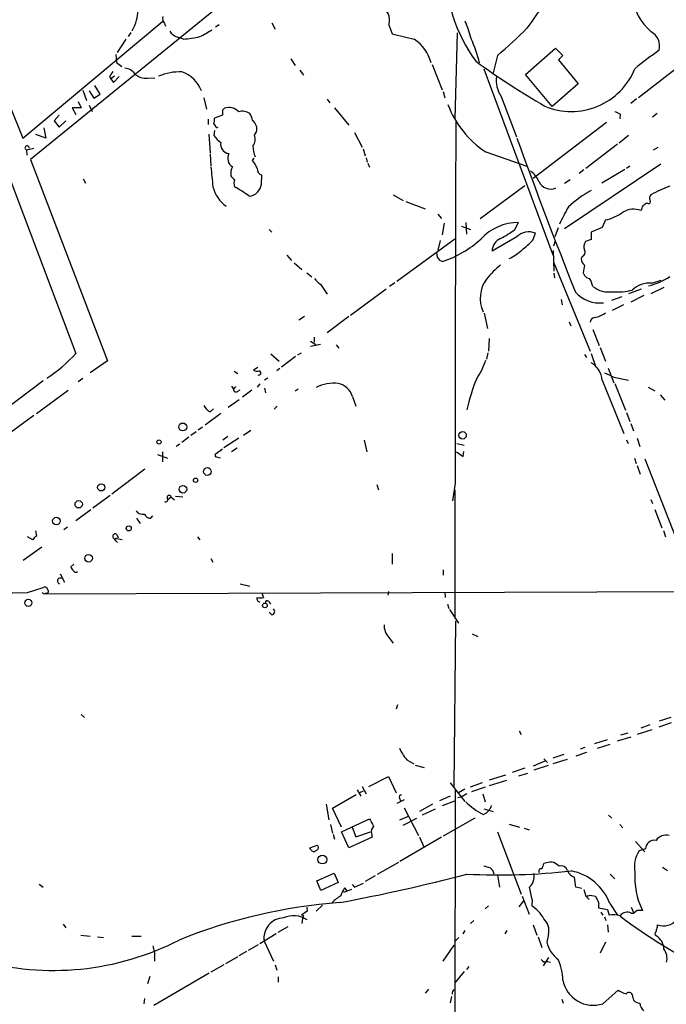
# Model space of a CAD drawing. Extents: x 4 to 972, y 15 to 888.
# Drawn here: x 481 to 585, y 540 to 698 of the extents above; entities that cross this region are included whole.
import ezdxf

# ---------------------------------------------------------------- set-up
doc = ezdxf.new("R2010")
doc.units = 0
doc.header["$MEASUREMENT"] = 0
doc.layers.add('MAIN', color=5, linetype='CONTINUOUS')

msp = doc.modelspace()

# ---------------------------------------------------------------- linework, layer by layer
at = {"layer": 'MAIN'}
for p, q in [((515.874, 702.5639), (482.7693, 675.6399)), ((599.186, 700.1086), (580.4747, 685.5459)), ((481.4993, 679.0266), (504.0207, 697.8226)), ((504.2747, 697.4839), (504.444, 697.0606)), ((521.5467, 697.5686), (522.0547, 696.5526)), ((498.856, 696.0446), (498.4327, 695.3673)), ((513.08, 697.2299), (512.4873, 696.8913)), ((540.3427, 697.2299), (540.8507, 695.7906)), ((551.0107, 682.1593), (551.3493, 695.9599)), ((498.094, 694.9439), (496.6547, 692.8273)), ((507.3227, 694.9439), (506.3913, 695.2826)), ((562.2713, 689.2713), (567.0973, 693.5046)), ((567.0973, 693.5046), (568.2827, 692.3193)), ((496.4853, 692.4886), (496.57, 691.2186)), ((496.57, 691.2186), (497.4167, 690.5413)), ((524.5947, 691.8113), (525.272, 690.7106)), ((557.784, 692.3193), (557.1067, 689.5253)), ((568.2827, 692.3193), (567.6053, 691.6419)), ((567.6053, 691.6419), (570.738, 687.7473)), ((526.034, 689.9486), (526.6267, 689.1866)), ((547.2853, 690.8799), (548.894, 686.8159)), ((555.5827, 690.2026), (566.674, 660.3153)), ((495.4693, 688.9326), (495.6387, 688.5939)), ((496.2313, 689.0173), (495.6387, 688.5939)), ((495.6387, 688.5939), (496.062, 688.0013)), ((496.062, 688.0013), (496.9933, 688.9326)), ((501.5653, 688.6786), (502.7507, 688.7633)), ((566.5893, 684.1066), (562.2713, 689.2713)), ((491.1513, 686.7313), (491.744, 685.1226)), ((492.1673, 686.6466), (492.9293, 685.4613)), ((493.9453, 686.1386), (493.0987, 687.4933)), ((549.0633, 686.5619), (549.3173, 685.5459)), ((570.738, 687.7473), (566.5893, 684.1066)), ((490.3893, 684.9533), (490.8973, 683.9373)), ((492.9293, 685.4613), (493.9453, 686.1386)), ((510.6247, 685.5459), (511.048, 683.6833)), ((530.4367, 685.2919), (530.86, 684.6993)), ((558.3767, 685.7153), (560.832, 679.2806)), ((580.136, 685.3766), (579.2047, 684.6146)), ((479.6367, 683.6833), (481.4993, 679.0266)), ((490.8973, 683.9373), (489.458, 683.9373)), ((489.458, 683.9373), (490.0507, 682.8366)), ((492.1673, 684.3606), (492.6753, 683.3446)), ((513.588, 683.5139), (513.588, 682.7519)), ((531.622, 683.9373), (533.908, 681.1433)), ((487.3413, 682.7519), (486.5793, 681.8206)), ((486.5793, 681.8206), (487.3413, 680.8046)), ((487.3413, 680.8046), (488.442, 681.8206)), ((511.302, 682.0746), (511.302, 681.2279)), ((513.588, 682.7519), (512.318, 682.2439)), ((577.5113, 682.9213), (577.4267, 682.1593)), ((583.438, 683.0059), (582.676, 682.4133)), ((484.886, 680.7199), (485.2247, 679.0266)), ((512.318, 680.2966), (512.2333, 679.4499)), ((512.6567, 680.7199), (512.9107, 680.8046)), ((575.31, 681.5666), (563.5413, 672.5919)), ((485.2247, 679.0266), (483.616, 679.6193)), ((511.3867, 679.7039), (511.6407, 676.6559)), ((518.7527, 679.5346), (519.0913, 680.0426)), ((534.8393, 679.9579), (536.0247, 677.5873)), ((578.866, 679.4499), (577.342, 678.2646)), ((482.092, 677.1639), (483.2773, 677.4179)), ((482.092, 677.1639), (482.1767, 676.3173)), ((536.194, 677.3333), (536.5327, 676.2326)), ((577.088, 678.0953), (572.008, 674.2006)), ((582.8453, 677.1639), (583.6073, 677.5873)), ((482.7693, 675.6399), (495.1307, 643.2973)), ((511.6407, 676.4866), (511.7253, 674.6239)), ((518.414, 675.4706), (518.668, 675.8093)), ((536.702, 675.8939), (536.8713, 675.2166)), ((555.9213, 676.8253), (562.5253, 674.5393)), ((536.956, 675.0473), (537.21, 674.3699)), ((584.0307, 674.8779), (568.5367, 664.4639)), ((571.6693, 673.9466), (570.9073, 673.3539)), ((578.2733, 674.0313), (574.548, 671.8299)), ((579.0353, 674.5393), (578.5273, 674.2006)), ((479.4673, 672.4226), (490.0507, 644.4826)), ((491.236, 672.5073), (491.5747, 671.8299)), ((519.8533, 671.6606), (519.938, 673.0999)), ((569.468, 672.3379), (568.5367, 671.7453)), ((562.1867, 671.4066), (554.99, 666.0726)), ((541.02, 669.9673), (542.6287, 669.0359)), ((543.052, 668.8666), (546.1847, 667.6813)), ((581.914, 668.6126), (581.66, 668.5279)), ((548.2167, 666.8346), (548.8093, 666.1573)), ((575.1407, 665.9033), (574.6327, 664.7179)), ((521.1233, 664.3793), (521.5467, 663.9559)), ((549.2327, 665.3953), (548.894, 663.5326)), ((552.0267, 664.8873), (553.466, 664.3793)), ((552.704, 665.4799), (552.7887, 663.6173)), ((560.578, 664.3793), (561.1707, 665.4799)), ((567.5207, 664.6333), (567.0127, 663.1939)), ((574.6327, 664.7179), (572.8547, 663.9559)), ((541.6127, 656.0819), (550.926, 662.8553)), ((560.9167, 663.1939), (556.9373, 660.9079)), ((563.4567, 662.6859), (563.88, 663.7866)), ((572.8547, 662.7706), (571.9233, 662.4319)), ((572.8547, 663.9559), (572.8547, 662.7706)), ((548.5553, 662.6013), (548.2167, 661.0773)), ((566.8433, 661.7546), (567.0973, 662.6013)), ((523.9173, 660.2306), (524.6793, 659.3839)), ((548.132, 659.8919), (548.0473, 660.6539)), ((566.7587, 660.9926), (566.8433, 657.6906)), ((571.4153, 660.0613), (571.246, 659.6379)), ((525.1027, 659.0453), (526.3727, 657.9446)), ((566.8433, 659.0453), (572.6853, 644.8213)), ((527.1347, 657.4366), (527.9813, 656.7593)), ((566.8433, 657.3519), (566.928, 656.5899)), ((571.5847, 657.4366), (571.754, 657.0133)), ((529.336, 655.5739), (530.4367, 653.9653)), ((539.9193, 654.8119), (534.162, 650.5786)), ((541.274, 655.8279), (540.4273, 655.2353)), ((580.898, 654.8119), (578.866, 654.0499)), ((584.5387, 655.0659), (582.422, 654.0499)), ((582.5913, 655.7433), (584.1153, 656.2513)), ((576.1567, 653.0339), (577.85, 653.6266)), ((581.3213, 653.7959), (579.2047, 652.6953)), ((568.0287, 653.1186), (568.198, 652.2719)), ((578.0193, 652.2719), (576.2413, 651.3406)), ((526.796, 650.4093), (525.8647, 649.8166)), ((533.908, 650.4093), (530.4367, 647.7846)), ((555.6673, 650.9173), (556.1753, 648.4619)), ((569.2987, 649.5626), (569.5527, 648.8853)), ((528.32, 647.1073), (528.32, 646.2606)), ((573.1087, 648.2926), (574.1247, 645.7526)), ((527.7273, 646.4299), (528.574, 645.9219)), ((529.336, 645.9219), (527.7273, 645.5833)), ((531.876, 645.8373), (532.2993, 645.3293)), ((556.4293, 646.8533), (556.3447, 644.8213)), ((574.294, 645.4139), (575.1407, 643.2126)), ((521.3773, 644.3979), (522.732, 643.2126)), ((525.3567, 643.9746), (523.0707, 642.2813)), ((525.6953, 644.2286), (526.288, 644.5673)), ((556.26, 644.5673), (556.006, 643.5513)), ((571.754, 644.3133), (572.0927, 643.8053)), ((572.8547, 644.4826), (573.6167, 642.2813)), ((495.1307, 643.2973), (492.3367, 641.3499)), ((519.2607, 642.1966), (518.5833, 641.7733)), ((515.4507, 641.6039), (516.0433, 641.2653)), ((522.8167, 642.0273), (522.3087, 641.6886)), ((575.564, 642.1119), (576.4953, 639.7413)), ((576.4953, 640.6726), (578.866, 640.1646)), ((484.8013, 640.0799), (478.6207, 635.4233)), ((491.1513, 640.4186), (490.3893, 639.9106)), ((515.0273, 639.2333), (515.366, 638.7253)), ((515.7047, 639.1486), (515.366, 638.7253)), ((519.5993, 639.5719), (519.176, 639.0639)), ((520.8693, 640.5033), (520.3613, 640.1646)), ((574.6327, 640.1646), (578.104, 631.6133)), ((576.6647, 639.6566), (578.358, 635.3386)), ((581.9987, 639.0639), (583.0993, 638.4713)), ((483.7007, 634.8306), (488.7807, 638.5559)), ((516.0433, 638.3866), (516.4667, 638.6406)), ((518.3293, 638.5559), (516.8053, 637.4553)), ((520.3613, 638.8946), (520.5307, 638.1326)), ((525.78, 638.7253), (525.272, 638.3866)), ((534.5007, 637.5399), (535.0087, 636.0159)), ((583.946, 637.7939), (584.708, 636.9473)), ((516.2973, 637.0319), (514.5193, 635.7619)), ((522.3933, 636.0159), (521.8853, 635.5079)), ((483.2773, 634.4919), (469.7307, 624.5859)), ((513.334, 634.8306), (510.794, 632.9679)), ((511.6407, 635.0846), (512.1487, 635.5926)), ((578.5273, 634.9999), (579.0353, 633.5606)), ((510.3707, 632.6293), (509.6933, 632.1213)), ((579.2047, 633.2219), (579.628, 632.0366)), ((509.3547, 631.8673), (508.508, 631.2746)), ((514.4347, 631.1053), (513.6727, 630.5126)), ((516.9747, 631.3593), (518.16, 632.1213)), ((506.73, 629.9199), (506.1373, 629.4966)), ((508.1693, 631.0206), (507.0687, 630.1739)), ((516.2127, 630.8513), (513.842, 629.3273)), ((536.3633, 630.5126), (536.7867, 628.6499)), ((551.2647, 630.0046), (552.45, 629.7506)), ((578.5273, 630.5973), (578.7813, 630.0046)), ((580.2207, 630.8513), (580.644, 629.4966)), ((503.174, 628.2266), (504.7827, 627.6339)), ((503.936, 628.6499), (503.936, 627.0413)), ((512.4027, 628.3113), (512.4027, 627.8879)), ((512.4027, 627.8879), (513.2493, 627.7186)), ((515.0273, 628.7346), (515.9587, 629.3273)), ((551.18, 628.6499), (552.2807, 627.8879)), ((552.2807, 627.8879), (552.3653, 628.7346)), ((579.7973, 627.6339), (580.0513, 626.7873)), ((580.2207, 626.4486), (580.7287, 625.0939)), ((581.4907, 627.5493), (588.0947, 610.6159)), ((501.142, 625.8559), (495.808, 621.8766)), ((538.3953, 623.4006), (538.6493, 622.5539)), ((551.0107, 623.6546), (550.5873, 620.7759)), ((495.554, 621.6226), (492.76, 619.5906)), ((550.926, 622.5539), (550.926, 602.1493)), ((505.3753, 621.3686), (504.8673, 621.0299)), ((505.3753, 621.3686), (505.8833, 620.9453)), ((506.0527, 621.5379), (507.238, 621.4533)), ((582.422, 621.0299), (582.676, 620.3526)), ((492.4213, 619.3366), (490.0507, 617.5586)), ((502.0733, 617.9819), (502.412, 618.4053)), ((583.0993, 619.4213), (584.2, 616.4579)), ((499.7873, 617.9819), (500.38, 617.1353)), ((483.5313, 615.9499), (483.7007, 615.1033)), ((488.696, 616.5426), (488.1033, 616.1193)), ((496.57, 615.4419), (496.824, 614.8493)), ((584.454, 616.0346), (584.7927, 615.0186)), ((483.108, 614.5106), (482.2613, 615.0186)), ((496.4853, 614.3413), (496.7393, 614.0873)), ((496.57, 614.7646), (497.5013, 614.5953)), ((509.6087, 615.0186), (509.9473, 614.5106)), ((484.5473, 613.3253), (481.584, 611.2086)), ((540.8507, 612.3093), (540.8507, 610.6159)), ((489.712, 610.6159), (489.204, 610.1926)), ((511.7253, 611.5473), (512.064, 610.9546)), ((487.5107, 609.0919), (488.188, 607.7373)), ((549.0633, 609.6846), (549.0633, 608.8379)), ((516.4667, 607.4833), (517.9907, 607.0599)), ((482.2613, 606.0439), (484.8013, 606.8906)), ((484.5473, 606.0439), (484.9707, 605.8746)), ((484.9707, 605.8746), (618.6593, 606.2979)), ((484.9707, 605.8746), (485.5633, 606.0439)), ((485.5633, 606.3826), (485.5633, 606.0439)), ((519.938, 605.9593), (520.192, 605.2819)), ((540.258, 606.2133), (540.1733, 605.6206)), ((549.3173, 606.1286), (549.402, 605.2819)), ((521.0387, 604.6046), (521.2927, 604.1813)), ((549.7407, 604.1813), (549.9947, 603.5039)), ((521.5467, 602.4879), (521.1233, 602.9113)), ((550.0793, 603.3346), (551.5187, 601.1333)), ((550.8413, 574.8866), (551.0953, 601.4719)), ((553.72, 599.4399), (554.6513, 599.0166)), ((540.3427, 598.8473), (541.02, 597.9159)), ((541.6973, 588.0099), (541.528, 587.3326)), ((490.8973, 586.4859), (491.4053, 585.9779)), ((585.6393, 585.9779), (583.7767, 585.3853)), ((561.2553, 583.8613), (561.594, 583.2686)), ((582.5913, 584.0306), (580.2207, 583.2686)), ((582.2527, 584.7926), (580.8133, 584.2846)), ((585.724, 585.1313), (583.692, 584.4539)), ((575.3947, 582.4219), (573.3627, 581.7446)), ((579.2047, 582.8453), (577.0033, 582.1679)), ((577.596, 583.1839), (578.7813, 583.5226)), ((571.8387, 581.1519), (571.0767, 580.8979)), ((575.818, 581.6599), (573.786, 580.9826)), ((543.2213, 579.2046), (544.322, 578.5273)), ((565.404, 578.9506), (563.5413, 578.1886)), ((565.2347, 579.3739), (565.8273, 578.7813)), ((568.452, 580.0513), (566.674, 579.4586)), ((566.7587, 578.6119), (569.0447, 579.2893)), ((572.0927, 580.3899), (570.3993, 579.7973)), ((544.576, 578.3579), (546.0153, 577.9346)), ((562.1867, 577.8499), (560.1547, 577.1726)), ((565.912, 578.2733), (563.626, 577.5113)), ((537.1253, 574.8866), (540.258, 576.4953)), ((540.258, 576.4953), (541.528, 573.8706)), ((559.054, 576.7493), (556.4293, 575.9026)), ((556.514, 575.0559), (559.308, 575.9026)), ((562.61, 577.0033), (561.1707, 576.5799)), ((535.2627, 574.3786), (535.8553, 573.3626)), ((535.686, 573.9553), (536.2787, 574.2093)), ((536.0247, 574.8866), (536.702, 573.7013)), ((550.164, 575.4793), (552.5347, 572.5159)), ((551.0107, 574.2939), (550.8413, 440.0973)), ((552.5347, 574.4633), (551.5187, 573.8706)), ((555.3287, 575.4793), (553.3813, 574.8019)), ((555.8367, 574.8019), (553.6353, 574.0399)), ((531.2833, 571.4153), (535.0933, 573.6166)), ((542.798, 572.7699), (541.6127, 572.1773)), ((542.036, 573.0239), (542.2053, 572.6006)), ((550.164, 573.3626), (548.4707, 572.6006)), ((548.9787, 571.8386), (550.926, 572.6006)), ((551.942, 573.1933), (551.434, 573.1086)), ((552.8733, 573.7013), (551.942, 573.1933)), ((555.4133, 573.7013), (555.8367, 572.4313)), ((530.2673, 572.0926), (530.6907, 569.5526)), ((532.7227, 568.3673), (531.2833, 571.4153)), ((542.798, 571.4999), (545.084, 567.0126)), ((547.37, 572.0926), (545.2533, 570.9073)), ((547.7933, 571.2459), (545.6767, 570.3146)), ((555.5827, 571.3306), (557.1067, 570.9073)), ((532.7227, 567.6053), (537.21, 569.7219)), ((542.1207, 569.5526), (543.4753, 570.1453)), ((542.6287, 568.7059), (544.83, 569.8066)), ((554.1433, 569.8066), (549.0633, 566.9279)), ((575.6487, 570.3146), (576.1567, 569.8066)), ((530.9447, 568.7906), (531.2833, 567.4359)), ((534.416, 568.3673), (535.0087, 566.8433)), ((559.6467, 568.8753), (561.34, 568.3673)), ((562.102, 568.1979), (562.864, 567.9439)), ((577.4267, 568.7906), (577.9347, 568.2826)), ((531.368, 567.2666), (531.622, 566.4199)), ((533.908, 565.0653), (532.7227, 567.6053)), ((537.6333, 566.7586), (533.908, 565.0653)), ((535.0087, 566.8433), (537.3793, 567.6053)), ((537.5487, 567.3513), (537.6333, 566.7586)), ((548.8093, 566.7586), (542.1207, 562.8639)), ((545.2533, 566.7586), (545.9307, 565.2346)), ((557.784, 567.6053), (561.594, 557.6146)), ((527.6427, 565.0653), (528.828, 565.4886)), ((527.812, 564.8113), (527.6427, 565.0653)), ((579.9667, 566.0813), (581.4907, 564.3879)), ((581.5753, 564.8959), (580.5593, 564.5573)), ((541.8667, 562.6946), (538.48, 560.7473)), ((565.912, 562.6946), (565.2347, 562.5253)), ((567.69, 562.1019), (567.0973, 562.5253)), ((584.2847, 561.9326), (585.1313, 561.4246)), ((528.7433, 559.7313), (531.5373, 561.0013)), ((531.5373, 561.0013), (532.2147, 559.4773)), ((538.1413, 560.5779), (536.5327, 559.6466)), ((557.784, 560.6626), (558.1227, 558.7153)), ((570.3993, 558.7153), (570.1453, 560.3239)), ((575.9027, 560.8319), (576.6647, 560.0699)), ((484.124, 559.2233), (484.8013, 558.7153)), ((529.4207, 558.2073), (528.7433, 559.7313)), ((532.2147, 559.4773), (529.4207, 558.2073)), ((534.3313, 558.3766), (533.0613, 557.8686)), ((533.2307, 558.6306), (533.5693, 558.1226)), ((534.416, 559.1386), (534.8393, 558.7153)), ((534.8393, 558.7153), (536.2787, 559.3926)), ((571.3307, 558.5459), (570.3993, 558.7153)), ((571.6693, 558.3766), (572.008, 557.2759)), ((561.7633, 557.2759), (562.864, 554.3973)), ((563.372, 556.7679), (563.2873, 555.7519)), ((572.008, 557.2759), (572.516, 556.7679)), ((572.6853, 557.4453), (573.532, 557.2759)), ((527.1347, 555.4979), (527.2193, 554.9053)), ((529.6747, 555.8366), (528.6587, 554.9053)), ((556.3447, 555.7519), (555.8367, 555.2439)), ((561.2553, 555.5826), (562.0173, 556.5139)), ((574.04, 556.2599), (574.04, 555.4133)), ((574.04, 555.4133), (575.4793, 555.1593)), ((575.4793, 555.1593), (575.7333, 554.2279)), ((575.818, 556.0906), (577.088, 554.2279)), ((579.2893, 555.4979), (579.7127, 554.5666)), ((527.2193, 554.9053), (526.288, 554.2279)), ((526.4573, 553.7199), (526.3727, 552.8733)), ((574.3787, 554.7359), (574.7173, 554.2279)), ((574.9713, 553.9739), (575.2253, 553.3813)), ((579.2893, 554.5666), (579.7127, 554.5666)), ((580.2207, 554.9899), (579.7127, 554.5666)), ((488.0187, 552.7886), (488.442, 552.1959)), ((524.0867, 552.3653), (522.478, 551.4339)), ((553.974, 553.3813), (553.466, 552.8733)), ((563.5413, 552.7039), (564.134, 551.0106)), ((575.4793, 552.7039), (575.564, 551.5186)), ((583.5227, 552.3653), (583.5227, 552.7039)), ((490.8127, 551.0106), (492.3367, 550.8413)), ((493.522, 550.7566), (494.4533, 550.6719)), ((499.0253, 550.8413), (500.5493, 550.8413)), ((522.224, 551.2646), (519.5993, 549.6559)), ((551.6033, 550.6719), (550.926, 549.9946)), ((552.5347, 551.7726), (552.196, 551.2646)), ((559.308, 551.7726), (558.9693, 551.2646)), ((564.3033, 550.7566), (564.896, 549.0633)), ((565.9967, 551.1799), (565.7427, 549.9099)), ((519.3453, 549.4866), (517.7367, 548.5553)), ((520.2767, 550.0793), (521.8007, 546.8619)), ((549.0633, 546.8619), (550.8413, 549.4019)), ((575.1407, 549.9099), (574.294, 548.1319)), ((502.666, 547.3699), (502.666, 546.8619)), ((516.0433, 547.5393), (514.096, 546.4386)), ((517.4827, 548.3859), (516.2127, 547.7086)), ((565.9967, 547.4546), (565.15, 546.0999)), ((513.842, 546.2693), (511.7253, 545.0839)), ((522.0547, 546.2693), (522.3087, 545.4226)), ((553.212, 546.0153), (552.7887, 545.5073)), ((565.8273, 546.7773), (566.3353, 546.6926)), ((501.904, 544.4066), (501.5653, 543.2213)), ((511.4713, 544.9146), (502.5813, 539.7499)), ((522.5627, 544.3219), (522.5627, 543.4753)), ((552.45, 545.1686), (550.926, 543.3906)), ((546.6927, 542.3746), (546.1847, 541.6973)), ((550.418, 541.1893), (550.164, 540.1733)), ((574.7173, 540.0039), (577.1727, 542.2053)), ((579.5433, 541.0199), (579.628, 540.5966)), ((501.0573, 540.8506), (500.9727, 540.0039)), ((568.1133, 540.7659), (568.3673, 540.0886))]:
    msp.add_line(p, q, dxfattribs=at)
for centre, radius in [((507.2081, 632.6534), 0.6403), ((552.1843, 631.309), 0.5988), ((503.4068, 630.2375), 0.3346), ((511.1787, 625.4975), 0.6233), ((494.1152, 622.9519), 0.5746), ((507.248, 622.6514), 0.6157), ((509.2699, 624.0901), 0.3507), ((490.4943, 620.2356), 0.5932), ((486.9147, 617.536), 0.617), ((498.5357, 616.3623), 0.4019), ((492.0885, 611.5677), 0.6023), ((482.4048, 604.4026), 0.5725), ((520.4142, 603.9908), 0.3765), ((529.6574, 563.1755), 0.7172)]:
    msp.add_circle(centre, radius, dxfattribs=at)
for centre, radius, start, end in [((1080.1625, 332.491), 632.9395, 141.0261031, 144.8681992), ((587.8857, 702.6151), 8.4261, 141.174103, 230.329376), ((574.844, 706.4162), 25.4437, 179.332533, 216.203016), ((496.8237, 699.0927), 3.1615, 339.622982, 7.692848), ((538.0143, 697.9707), 2.4434, 342.351095, 70.779008), ((493.2377, 699.6296), 6.7512, 330.436384, 345.961287), ((505.0646, 698.2458), 1.0975, 162.019049, 223.966292), ((533.8977, 690.0294), 20.2789, 14.271836, 22.600391), ((506.8677, 697.2639), 2.0377, 211.015835, 256.479988), ((505.5996, 705.3333), 10.8731, 293.569394, 305.377613), ((515.4317, 742.6842), 65.8053, 310.060783, 315.696522), ((581.2061, 693.8181), 2.652, 345.763595, 60.63189), ((505.7387, 713.1096), 18.2346, 274.983433, 283.344333), ((754.3075, 1584.3833), 913.8713, 256.492406, 256.7215847), ((540.8362, 689.5366), 6.4798, 14.27086, 56.562776), ((533.2786, 685.7949), 22.276, 13.867374, 24.4887), ((622.4681, 638.2722), 67.1591, 125.177799, 129.353845), ((627.4982, 792.0352), 124.4427, 233.977295, 240.067587), ((707.4018, 562.3539), 246.8553, 148.922659, 149.151838), ((497.7976, 688.2131), 2.0781, 33.361255, 86.493492), ((506.8086, 680.5408), 9.1575, 88.372411, 112.235362), ((505.4507, 684.8979), 5.0622, 20.208705, 71.359965), ((569.6564, 694.3901), 11.0498, 247.366255, 337.73034), ((501.3537, 691.4305), 2.76, 228.734008, 274.396954), ((562.5386, 688.4147), 4.9606, 173.022686, 212.967361), ((598.4323, 599.0083), 119.7487, 134.885409, 135.114591), ((514.6281, 681.8529), 2.1191, 41.602553, 109.328453), ((516.8524, 681.3879), 1.9783, 54.872737, 108.866328), ((564.6119, 690.0261), 15.8047, 200.67765, 236.641536), ((575.903, 680.1279), 3.2233, 60.068815, 76.331074), ((509.9493, 681.9898), 2.3823, 343.485048, 6.122934), ((516.3935, 681.7599), 2.0257, 4.116046, 37.958334), ((517.2791, 680.4381), 1.8549, 347.688637, 52.27754), ((511.556, 680.3812), 1.1516, 17.103826, 53.975919), ((10585.6935, 638.0154), 10034.6931, 179.75084831, 180.08199693), ((516.3401, 682.4564), 5.0897, 216.207056, 233.798572), ((516.8807, 678.8949), 1.9783, 324.872737, 18.866328), ((1332.6788, 958.2538), 820.722, 199.890365, 201.7368674), ((482.1907, 677.4791), 0.3303, 349.322806, 252.612861), ((514.8118, 678.0623), 1.5054, 169.009535, 262.06582), ((524.0646, 677.9891), 5.5708, 182.391981, 200.224402), ((516.0509, 675.8351), 1.6234, 153.032464, 238.252381), ((514.7722, 672.4219), 4.7494, 21.99384, 39.934081), ((1316.1917, 757.518), 808.7433, 185.895059, 186.1242498), ((517.2285, 673.354), 2.3107, 151.556163, 188.428513), ((520.2032, 674.0976), 1.0323, 174.273944, 255.114344), ((559.9863, 669.8834), 4.997, 26.127135, 51.191743), ((516.2552, 673.735), 1.4969, 208.737847, 241.253601), ((517.5247, 671.8299), 2.0758, 163.409678, 196.587676), ((517.6672, 672.7418), 5.8017, 195.02983, 233.062157), ((505.0381, 652.3021), 21.6502, 53.533421, 60.997113), ((517.6521, 671.9145), 2.2158, 276.579771, 353.420229), ((566.3082, 672.8582), 1.9921, 202.872299, 296.015829), ((581.848, 654.3327), 18.6268, 118.869428, 132.708625), ((593.7445, 648.5968), 24.1847, 110.007213, 117.915499), ((582.0833, 668.8666), 0.3053, 236.315138, 56.299523), ((583.184, 669.3747), 0.9653, 142.12814, 195.261365), ((587.7033, 656.7276), 21.665, 148.585591, 156.904788), ((579.6997, 663.995), 3.6355, 70.754654, 119.044654), ((582.4226, 667.3424), 1.527, 146.315136, 176.812677), ((666.0559, 541.3587), 152.6259, 123.57026, 123.799443), ((573.6809, 672.8232), 7.0722, 281.912274, 306.976028), ((561.0833, 657.4835), 7.9969, 89.373787, 137.798701), ((551.1241, 676.8587), 15.656, 297.24755, 307.14613), ((542.7984, 676.7731), 18.6144, 289.391221, 311.609435), ((559.1068, 660.9291), 2.1696, 112.058375, 180.559867), ((562.8338, 661.3131), 2.6857, 67.073416, 135.547611), ((554.5194, 670.7775), 12.0561, 306.429438, 317.843123), ((573.034, 661.6052), 1.3846, 143.339491, 202.412322), ((549.4048, 660.6152), 1.464, 209.608472, 253.078836), ((557.174, 665.6329), 6.4067, 292.703036, 314.678121), ((572.714, 659.7369), 1.4713, 183.858111, 229.271992), ((571.2038, 660.6963), 0.6692, 288.421413, 34.701651), ((572.5705, 642.1421), 21.8691, 130.761142, 139.238858), ((586.1149, 655.9659), 14.6044, 169.521739, 174.220389), ((531.4111, 658.5801), 3.6528, 214.610633, 235.383712), ((560.214, 653.3641), 5.2009, 144.007049, 204.937029), ((572.6851, 657.6056), 1.1035, 212.461635, 265.613639), ((568.9108, 654.2927), 4.3024, 12.655341, 30.948455), ((580.0756, 664.3066), 9.2082, 282.59353, 305.861221), ((575.6817, 658.4763), 4.1382, 231.554263, 278.957223), ((582.1571, 651.9711), 3.7971, 83.433852, 135.287015), ((574.1933, 657.79), 5.215, 221.949321, 276.702841), ((577.1301, 663.9166), 9.5619, 265.176047, 284.094957), ((573.5783, 649.3662), 0.8999, 103.86175, 172.870246), ((572.8541, 653.8821), 3.6775, 277.949429, 308.446173), ((472.407, 660.4154), 23.773, 303.113054, 317.917), ((543.7891, 647.543), 12.826, 325.800832, 341.069065), ((571.0975, 639.8777), 3.5468, 4.639685, 60.301604), ((519.1187, 642.4977), 0.9008, 233.5321, 296.078638), ((519.4065, 641.3429), 0.3622, 246.265562, 72.620499), ((745.0437, 1021.9784), 416.8965, 245.923956, 246.153159), ((531.4957, 633.7578), 5.9424, 83.050544, 118.516581), ((531.5318, 636.6263), 3.1063, 17.104356, 77.300137), ((583.5495, 628.5948), 31.427, 158.066184, 167.450607), ((515.7651, 638.6769), 0.402, 173.085343, 313.780696), ((512.4449, 636.9048), 1.9899, 203.83678, 246.16322), ((512.0644, 629.4114), 1.1509, 287.093579, 323.981411), ((512.6563, 629.8358), 1.1522, 287.110772, 323.960562), ((505.0367, 621.3262), 0.3413, 7.137512, 187.11877), ((504.4493, 621.014), 0.3669, 241.583961, 47.340907), ((500.7552, 619.9138), 1.2904, 215.346693, 283.539774), ((502.0629, 619.067), 1.0851, 202.06909, 270.549127), ((496.3725, 615.0844), 0.4084, 61.081652, 262.04845), ((484.4201, 613.7912), 1.4964, 118.735138, 151.264862), ((496.5277, 614.553), 0.2158, 78.695275, 258.674454), ((490.3052, 610.5316), 1.1522, 197.110772, 233.960562), ((490.0224, 609.7411), 0.4196, 199.665766, 312.276444), ((487.5416, 607.9281), 0.4596, 60.958716, 255.431575), ((452.9578, 2923.0543), 2317.1957, 268.884314, 270.7245878), ((485.013, 606.3827), 0.5503, 359.989588, 112.627074), ((519.6924, 605.0702), 0.5581, 157.708651, 260.397599), ((519.684, 606.7648), 1.5675, 251.089977, 288.910024), ((520.777, 604.3967), 0.3342, 38.46437, 187.928861), ((521.4787, 603.0068), 0.5233, 277.465865, 52.024186), ((542.2398, 600.7176), 2.664, 176.520126, 224.592424), ((548.5268, 583.8891), 7.0776, 203.496435, 221.442947), ((542.3324, 573.1932), 0.3413, 82.88123, 209.734472), ((560.4993, 580.213), 11.0146, 224.949976, 242.995504), ((554.5623, 572.6372), 2.4256, 292.690546, 340.77773), ((833.8815, 738.4587), 341.3006, 209.629767, 209.858944), ((538.7551, 567.6477), 1.2423, 134.311844, 193.803572), ((583.0429, 564.7971), 1.4709, 81.169732, 176.148614), ((584.8743, 565.1115), 1.9686, 74.954968, 144.646037), ((528.2777, 564.9384), 0.4828, 195.265529, 322.109403), ((528.5317, 565.1076), 0.4827, 285.254078, 52.12814), ((584.2425, 562.0596), 4.4502, 145.857503, 191.523293), ((640.7681, 816.0245), 267.7503, 251.448775, 251.677951), ((555.4139, 560.3243), 1.9301, 15.248089, 52.130224), ((564.8028, 561.2976), 0.3922, 76.254272, 212.672898), ((776.7272, 477.4322), 227.9691, 158.082823, 158.31202), ((566.3353, 561.4242), 1.3391, 55.315401, 108.428183), ((568.0129, 561.0542), 1.0963, 19.747341, 107.129241), ((479.6939, 839.6092), 288.2221, 280.550646, 284.708373), ((558.1138, 664.756), 104.0561, 267.113235, 276.358154), ((561.2736, 560.4355), 2.4011, 314.238981, 11.558431), ((570.7242, 562.0033), 1.7764, 199.012253, 250.980598), ((568.1633, 553.341), 8.1336, 19.758499, 79.558933), ((592.184, 560.3258), 12.331, 176.071565, 205.64052), ((536.8589, 556.1641), 4.3872, 145.791598, 164.173539), ((529.9023, 550.5124), 34.0493, 10.586463, 13.940416), ((536.1007, 551.3414), 6.9442, 119.910775, 134.903734), ((530.0025, 726.6621), 174.5169, 283.927616, 284.156831), ((827.8258, 683.7878), 284.0257, 206.450478, 206.679625), ((538.704, 471.0024), 85.4852, 94.182875, 112.025576), ((560.0872, 550.8534), 5.8511, 28.388433, 56.844153), ((523.54, 550.515), 3.2923, 92.275238, 187.604879), ((525.0192, 550.3155), 3.8426, 55.071255, 114.768996), ((526.3727, 553.9739), 0.2678, 288.421413, 108.441716), ((563.5161, 551.756), 2.5466, 346.925281, 47.557413), ((576.4795, 551.1845), 3.1335, 70.775189, 103.77637), ((578.6415, 553.3419), 1.3855, 62.123583, 144.660384), ((632.9797, 628.5761), 92.8956, 233.337204, 243.524897), ((580.644, 343.3401), 211.6502, 89.885408, 90.114592), ((584.4923, 555.123), 2.6062, 248.158583, 322.89091), ((584.7908, 551.5193), 1.5244, 146.291169, 176.841227), ((583.5226, 551.2646), 0.4233, 126.856362, 233.143638), ((582.0408, 548.7498), 2.4986, 1.364528, 60.565425), ((486.4272, 589.6395), 44.2766, 254.221174, 297.169992), ((504.6699, 549.4327), 2.2608, 182.925809, 207.581728), ((570.4606, 550.9495), 4.8311, 192.426669, 232.516228), ((582.422, 547.2853), 2.6082, 346.865265, 35.753459), ((501.1849, 547.8779), 1.5658, 341.068631, 18.931369), ((565.5309, 547.5816), 0.8571, 212.909535, 290.229811), ((560.9071, 543.8508), 7.3757, 359.713353, 26.275314), ((573.1901, 544.7632), 4.9984, 190.948218, 287.790788), ((551.1619, 541.6912), 0.6791, 118.168763, 193.913471), ((579.6392, 545.8335), 4.3872, 235.791598, 254.173539), ((578.9144, 541.1704), 0.6466, 346.541831, 136.848822), ((580.743, 541.5566), 1.4713, 220.728008, 266.141889), ((582.2734, 540.2335), 1.6358, 185.081856, 234.406541)]:
    msp.add_arc(centre, radius, start, end, dxfattribs=at)

doc.saveas('drawing.dxf')
